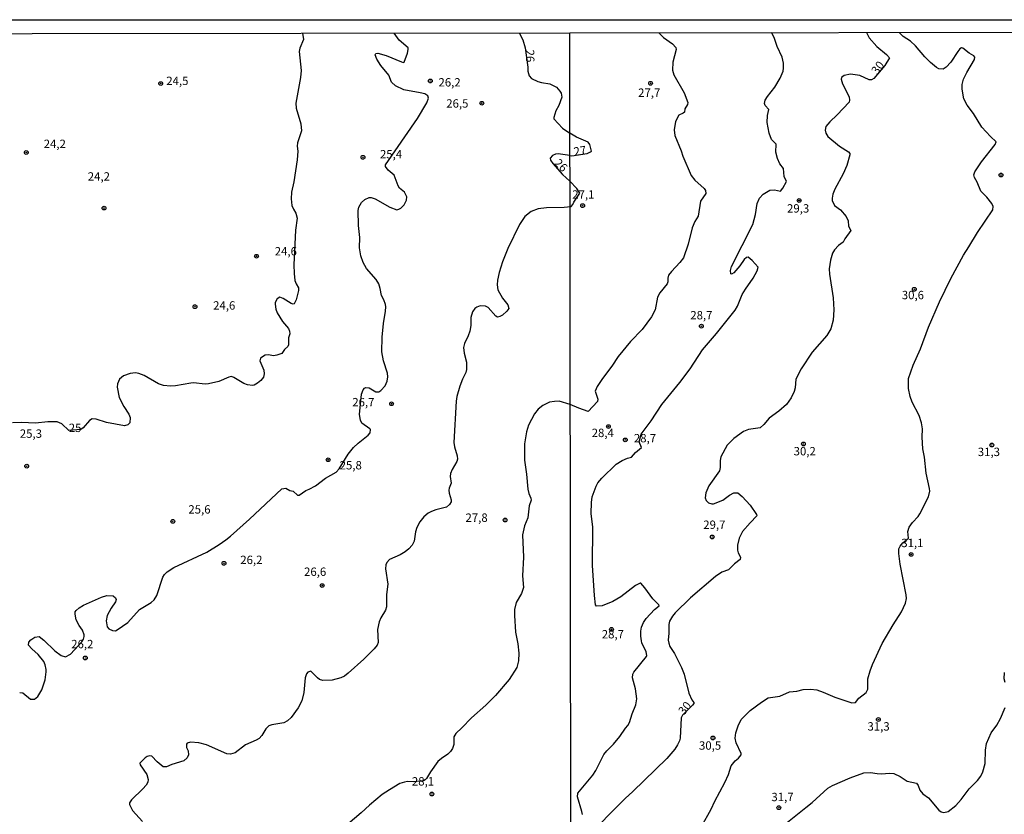
# Model space of a CAD drawing. Units: millimetres. Extents: x 185548 to 187962, y 1660429 to 1663206.
# Drawn here: x 186347 to 186641, y 1662968 to 1663206 of the extents above; entities that cross this region are included whole.
import ezdxf
from ezdxf.enums import TextEntityAlignment as Align

# ---------------------------------------------------------------- set-up
doc = ezdxf.new("R2010")
doc.units = ezdxf.units.MM
for name, color, linetype in [('IMAGEM', 7, 'Continuous'), ('V-CURVA_DE_NIVEL', 4, 'Continuous'), ('V-CURVA_MESTRA', 1, 'Continuous'), ('V-PONTO_DE_APARELHO', 4, 'Continuous'), ('V-TEXTO_DE_ALTIMETRIA', 2, 'Continuous'), ('X-LIMITE_1000', 7, 'Continuous'), ('X-LIMITE_5000', 6, 'Continuous')]:
    doc.layers.add(name, color=color, linetype=linetype)
picture_1 = doc.add_image_def('image1.jpg', size_in_pixel=(4022, 4626))

# ---------------------------------------------------------------- blocks, each defined once
blk = doc.blocks.new('805')
at = {"color": 0, "linetype": 'ByBlock', "lineweight": -2}
for radius in [0.562, 0.0806]:
    blk.add_circle((0, 0), radius, dxfattribs=at)

msp = doc.modelspace()

# ---------------------------------------------------------------- linework, layer by layer
at = {"layer": 'V-CURVA_DE_NIVEL'}
for points in [[(186347.46, 1663004.65), (186348.39, 1663004.56), (186350.73, 1663002.67), (186351.87, 1663002.7), (186352.89, 1663003.48), (186354.12, 1663005.44), (186355.03, 1663008.49), (186355.41, 1663010.87), (186355.37, 1663011.55), (186355.1, 1663012.91), (186354.63, 1663013.93), (186352.99, 1663015.97), (186351.1, 1663017.68), (186350.11, 1663018.83), (186350.21, 1663019.7), (186350.79, 1663020.4), (186352, 1663021.16), (186353.29, 1663021.42), (186354.7, 1663020.29), (186358, 1663017.11), (186359.81, 1663015.71), (186361.17, 1663015.35), (186362.68, 1663016.07), (186366, 1663019.79), (186366.47, 1663020.55), (186366.73, 1663021.4), (186366.71, 1663021.91), (186366.24, 1663023.27), (186365.22, 1663024.69), (186364.33, 1663026.37), (186364.05, 1663028.06), (186364.05, 1663028.72), (186364.29, 1663029.17), (186365.2, 1663029.99), (186366.52, 1663030.71), (186371.89, 1663033.09), (186373.52, 1663033.64), (186375.39, 1663033.51), (186376.07, 1663032.98), (186376.26, 1663032.44), (186376.05, 1663031.73), (186374.73, 1663029.85), (186373.62, 1663027.64), (186373.29, 1663026.03), (186373.54, 1663024.29), (186374.07, 1663023.64), (186375.22, 1663023.16), (186376.07, 1663023.11), (186376.57, 1663023.35), (186379.8, 1663025.6), (186383.2, 1663029.42), (186386.72, 1663031.52), (186387.61, 1663032.33), (186388.46, 1663033.67), (186390.24, 1663039.06), (186390.69, 1663039.91), (186391.52, 1663040.73), (186393.52, 1663042.02), (186403.32, 1663046.61), (186407.06, 1663048.9), (186408.97, 1663050.26), (186410.43, 1663051.36), (186416.12, 1663056.41), (186425.73, 1663065.52), (186426.94, 1663065.69), (186428.11, 1663064.95), (186429.13, 1663064.82), (186430.38, 1663063.63), (186430.87, 1663063.63), (186432.88, 1663065.01), (186432.88, 1663065.01), (186433.86, 1663065.33), (186435.84, 1663066.39), (186438.74, 1663068.68), (186441.99, 1663070.42), (186442.9, 1663071.45), (186445.55, 1663075.82), (186447.1, 1663077.77), (186448.52, 1663079.11), (186451.47, 1663081.46), (186452.15, 1663082.24), (186452.2, 1663083.16), (186452.03, 1663083.39), (186449.63, 1663085.11), (186449.18, 1663086.01), (186448.95, 1663087.62), (186449.56, 1663093.69), (186450.03, 1663095.05), (186450.44, 1663095.51), (186450.86, 1663095.72), (186451.84, 1663095.62), (186453.77, 1663094.45), (186454.73, 1663094.4), (186455.32, 1663094.83), (186456.55, 1663096.23), (186457.16, 1663097.59), (186457.37, 1663098.95), (186457.33, 1663099.97), (186456.12, 1663103.71), (186455.63, 1663106.34), (186455.74, 1663110.75), (186456.12, 1663114.83), (186456.72, 1663118.48), (186456.76, 1663119.84), (186456.72, 1663120.52), (186456.23, 1663121.87), (186455.46, 1663123.23), (186455.12, 1663125.27), (186454.7, 1663126.63), (186453.89, 1663127.99), (186450.97, 1663131.3), (186450.07, 1663133), (186449.31, 1663135.03), (186448.93, 1663137.41), (186449.03, 1663140.47), (186448.61, 1663144.12), (186448.55, 1663148.53), (186448.76, 1663149.55), (186449.48, 1663150.91), (186450.48, 1663151.84), (186451.84, 1663152.43), (186452.45, 1663152.43), (186453.58, 1663152.01), (186457.99, 1663149.59), (186460.03, 1663148.8), (186460.71, 1663148.93), (186461.26, 1663149.25), (186462.3, 1663150.27), (186462.96, 1663151.63), (186463.11, 1663152.65), (186462.32, 1663154.01), (186460.92, 1663155.28), (186460.47, 1663155.96), (186459.33, 1663159.14), (186457.5, 1663160.58), (186456.72, 1663161.69), (186456.67, 1663162.18), (186466.29, 1663175.99), (186469.03, 1663180.71), (186469.54, 1663182.06), (186469.3, 1663182.81), (186468.44, 1663183.36), (186467.08, 1663183.74), (186462.15, 1663184.59), (186459.65, 1663185.82), (186458.46, 1663186.9), (186457.7, 1663189), (186455.34, 1663191.89), (186454.11, 1663193.78), (186453.62, 1663195.05), (186453.85, 1663195.44), (186454.39, 1663195.58), (186456.85, 1663194.88), (186461.43, 1663192.95), (186461.98, 1663192.76), (186462.22, 1663192.84), (186463.3, 1663195.56), (186463.51, 1663196.62), (186463.44, 1663197.13), (186460.77, 1663199.4), (186459.31, 1663201.54)], [(186496.62, 1663201.57), (186497.68, 1663199.51), (186498.4, 1663197.11), (186499.23, 1663191.32), (186499.21, 1663190.17), (186499.57, 1663188.73), (186500.31, 1663187.96), (186502.22, 1663187.09), (186503.29, 1663186.75), (186505.79, 1663186.43), (186507.74, 1663185.35), (186508.74, 1663184.21), (186509.1, 1663183.59), (186509.33, 1663182.4), (186508.4, 1663179.94), (186507.59, 1663178.29), (186506.95, 1663176.38), (186506.93, 1663175.93), (186509.52, 1663173.15), (186511.74, 1663171.7)], [(186538.3, 1663201.64), (186539.67, 1663200.2), (186542.36, 1663198.3), (186543.37, 1663197.24), (186543.5, 1663196.64), (186542.44, 1663192.88), (186542.35, 1663190.46), (186542.81, 1663189.03), (186545.9, 1663183.74), (186546.93, 1663180.78), (186546.85, 1663180.22), (186546.11, 1663178.88), (186545.94, 1663177.95), (186545.55, 1663177.6), (186544.24, 1663177.06), (186543.28, 1663175.12), (186542.92, 1663172.7), (186543.13, 1663170.97), (186544.97, 1663166.43), (186545.44, 1663164.75), (186547.93, 1663159.05), (186549.07, 1663157.66), (186551.84, 1663155.11), (186552.21, 1663154.55), (186552.32, 1663153.69), (186550.8, 1663151.37), (186550.09, 1663146.84), (186549.09, 1663145.26), (186548.27, 1663143.36), (186547.02, 1663138.52), (186545.64, 1663134.46), (186544.62, 1663133.09), (186542.05, 1663130.4), (186541.19, 1663129.27), (186540.97, 1663128.41), (186540.95, 1663127.29), (186540.75, 1663126.72), (186538.64, 1663123.96), (186537.88, 1663122.66), (186537.17, 1663118.9), (186536.07, 1663116.79), (186533.35, 1663113.07), (186529.85, 1663109.5), (186526.15, 1663105.01), (186524.25, 1663102.05), (186521.48, 1663098.42), (186519.86, 1663096), (186519.32, 1663094.64), (186520.08, 1663092.24), (186520.04, 1663091.57), (186517.25, 1663088.52), (186514.4, 1663089.52), (186511.84, 1663090.64)], [(186515.5, 1662968.27), (186515.35, 1662969.18), (186514.01, 1662973.54), (186514.11, 1662974.58), (186518.59, 1662979.98), (186519.45, 1662981.36), (186521.91, 1662986.16), (186522.82, 1662987.28), (186524.79, 1662989.23), (186526.71, 1662991.53), (186528.38, 1662993.98), (186529.09, 1662994.78), (186529.52, 1662995.75), (186530.3, 1662998.35), (186531.4, 1663001.02), (186531.77, 1663002.8), (186531.36, 1663005.78), (186530.4, 1663009.02), (186530.51, 1663010.19), (186530.84, 1663010.79), (186534.58, 1663015.37), (186534.71, 1663015.73), (186534.49, 1663016.84), (186533.28, 1663019.48), (186533.15, 1663020.08), (186532.89, 1663021.51), (186532.93, 1663023.02), (186533.15, 1663024.14), (186533.69, 1663025.57), (186534.51, 1663026.78), (186537.02, 1663029.43), (186538.36, 1663030.58), (186538.31, 1663030.82), (186536.54, 1663032.59), (186534.17, 1663035.94), (186532.96, 1663037.34), (186532.72, 1663037.36), (186531.3, 1663036.59), (186527.01, 1663033.23), (186524.6, 1663031.83), (186521.4, 1663030.53), (186519.67, 1663030.49), (186519.39, 1663030.84), (186519.06, 1663033.65), (186518.54, 1663042.55), (186518.59, 1663054), (186518.11, 1663058.11), (186518.18, 1663061.35), (186518.44, 1663063.12), (186519.62, 1663066.32), (186520.12, 1663067.22), (186521.29, 1663068.67), (186525.52, 1663072.81), (186527.32, 1663073.96), (186528.94, 1663074.63), (186530.17, 1663074.93), (186531.36, 1663076.32), (186533.09, 1663077.85), (186532.41, 1663079.54), (186533.02, 1663081.79), (186536.02, 1663085.76), (186539.24, 1663090.69), (186544.58, 1663097.21), (186547.69, 1663101.34), (186551.32, 1663106.93), (186555.55, 1663111.84), (186561.09, 1663118.82), (186561.82, 1663120.03), (186563.22, 1663123.53), (186564.15, 1663125.08), (186566.51, 1663128.32), (186567.67, 1663130.53), (186567.98, 1663131.65), (186566.19, 1663133.66), (186564.96, 1663134.59), (186564.52, 1663134.52), (186563.83, 1663133.92), (186562.51, 1663132.04), (186560.7, 1663130), (186559.99, 1663129.57), (186559.77, 1663129.64), (186559.66, 1663130.61), (186560.01, 1663131.82), (186566.34, 1663144.44), (186567.16, 1663147.38), (186567.67, 1663150.62), (186568.32, 1663152.22), (186569.49, 1663153.49), (186571.48, 1663154.63), (186572.86, 1663154.78), (186574.59, 1663154.31), (186575.3, 1663155.2), (186576.42, 1663157.19), (186575.76, 1663158.74), (186575.5, 1663161.12), (186574.48, 1663162.5), (186573.79, 1663164.06), (186573.27, 1663165.96), (186573.27, 1663165.96), (186573.34, 1663168.34), (186571.95, 1663169.76), (186571.26, 1663171.62), (186570.7, 1663174.86), (186570.79, 1663176.98), (186571.13, 1663178.72), (186570.09, 1663179.96), (186569.9, 1663180.48), (186570.1, 1663181.47), (186570.79, 1663182.64), (186572.95, 1663185.42), (186574.55, 1663188.08), (186575.39, 1663190.2), (186575.52, 1663191.07), (186575.54, 1663192.58), (186575.15, 1663194.31), (186573.68, 1663197.55), (186572.79, 1663200.18), (186571.96, 1663201.68)], [(186551, 1662964.68), (186553.93, 1662969.83), (186555.06, 1662972.25), (186558.04, 1662977.77), (186559.08, 1662980.24), (186559.88, 1662982.77), (186561.06, 1662984.24), (186562.14, 1662985.05), (186562.9, 1662986.07), (186562.86, 1662986.44), (186561.41, 1662989.66), (186561.15, 1662991), (186561.26, 1662992.6), (186561.99, 1662994.76), (186562.9, 1662996.57), (186565.58, 1662999.25), (186568.99, 1663001.82), (186570.92, 1663003.08), (186574.42, 1663003.53), (186577.31, 1663004.87), (186579.56, 1663005.08), (186581.42, 1663005.56), (186583.58, 1663005.69), (186585.44, 1663005.47), (186587.34, 1663004.82), (186590.84, 1663003.31), (186595.98, 1663001.61), (186597.02, 1663001.69), (186598.05, 1663002.97), (186600.26, 1663004.63), (186600.67, 1663005.69), (186600.75, 1663008.8), (186601.38, 1663011.18), (186602.09, 1663013.08), (186604.97, 1663019.26), (186608.32, 1663024.92), (186610.78, 1663028.72), (186611.97, 1663031.36), (186612.23, 1663032.74), (186612.2, 1663033.78), (186610.34, 1663042.94), (186609.98, 1663046.18), (186610.02, 1663047.52), (186610.37, 1663048.34), (186611.14, 1663049.35), (186612.87, 1663050.76), (186612.68, 1663052.75), (186613.07, 1663054.04), (186614.04, 1663055.38), (186615.73, 1663057.22), (186616.26, 1663058.06), (186618.84, 1663063.12), (186619.18, 1663064.76), (186619.14, 1663065.54), (186618.17, 1663070.12), (186617.63, 1663074.96), (186617.17, 1663077.42), (186616.94, 1663080.88), (186617.02, 1663083.34), (186616.78, 1663085.2), (186616.07, 1663087.36), (186613.97, 1663091.38), (186613.33, 1663093.02), (186612.83, 1663095.44), (186612.85, 1663098.38), (186614.28, 1663102.44), (186614.28, 1663102.44), (186616.4, 1663107.28), (186618.84, 1663113.72), (186622.14, 1663121.28), (186625.49, 1663128.28), (186629.32, 1663135.28), (186630.92, 1663137.7), (186633.44, 1663142.02), (186638.05, 1663148.76), (186638.11, 1663149.8), (186637.72, 1663150.62), (186636.27, 1663152.52), (186634.5, 1663154.38), (186633.34, 1663157.06), (186632.58, 1663158.4), (186632.4, 1663159.22), (186632.69, 1663160.1), (186634.65, 1663163.06), (186638.71, 1663168.27), (186639.04, 1663169.07), (186637.33, 1663170.62), (186634.78, 1663173.44), (186632.23, 1663177.54), (186630.33, 1663180.05), (186629.42, 1663181.86), (186628.86, 1663184.8), (186628.86, 1663186.14), (186629.32, 1663187.78), (186630.24, 1663189.73), (186632.56, 1663193.7), (186632.66, 1663194.39), (186632.41, 1663194.76), (186630.96, 1663195.56), (186629.08, 1663197.05), (186628.69, 1663197.09), (186628.23, 1663196.88), (186627.56, 1663196.08), (186625.45, 1663192.88), (186624.06, 1663191.32), (186623.18, 1663190.8), (186621.95, 1663190.91), (186621.21, 1663191.28), (186619.46, 1663192.72), (186617.69, 1663194.48), (186614.97, 1663197.72), (186613.44, 1663199.08), (186611.23, 1663200.5), (186610.11, 1663201.73)], [(186511.74, 1663165), (186512.3, 1663164.91), (186516.89, 1663165.58), (186517.94, 1663166.04), (186518.22, 1663166.32), (186517.68, 1663168.29), (186517.25, 1663169), (186513.77, 1663170.49), (186511.74, 1663171.7)], [(186511.74, 1663165), (186508.3, 1663165.44), (186507.45, 1663165.36), (186506.55, 1663165.02), (186505.87, 1663164.24), (186506, 1663163.64), (186506.68, 1663162.64), (186509.52, 1663159.34), (186511.75, 1663157.34)], [(186511.76, 1663149.7), (186512.12, 1663149.81), (186512.6, 1663150.33), (186512.89, 1663151.03), (186514.74, 1663153.7), (186513.86, 1663155.11), (186511.75, 1663157.34)], [(186511.76, 1663149.7), (186511.04, 1663149.56), (186510.08, 1663149.44), (186504.81, 1663149.36), (186502.27, 1663149.04), (186500.19, 1663148.23), (186498.27, 1663146.77), (186496.66, 1663144.39), (186493.2, 1663137.24), (186491.63, 1663133.29), (186490.65, 1663130.11), (186490.16, 1663127.73), (186490.06, 1663126.37), (186490.25, 1663124.84), (186491.63, 1663122.36), (186493.26, 1663120.43), (186493.54, 1663119.35), (186492.92, 1663118.56), (186491.61, 1663117.37), (186490.85, 1663116.9), (186490.17, 1663116.71), (186489.64, 1663116.99), (186487.36, 1663119.64), (186486.56, 1663120.05), (186484.95, 1663120.07), (186483.97, 1663119.75), (186483.33, 1663119.36), (186482.63, 1663118.35), (186482.16, 1663116.65), (186482.18, 1663114.28), (186481.84, 1663112.58), (186481.36, 1663111.13), (186480.3, 1663108.84), (186480.02, 1663107.65), (186480.15, 1663105.96), (186480.89, 1663103.28), (186480.89, 1663101.12), (186480.64, 1663100.23), (186479.64, 1663098.19), (186478.85, 1663096.11), (186477.98, 1663093.09), (186477.77, 1663091.69), (186477.11, 1663079.26), (186477.26, 1663078.02), (186478.13, 1663075.31), (186478.15, 1663074.37), (186477.98, 1663073.65), (186476.58, 1663071.29), (186476.07, 1663070.04), (186476.03, 1663069.11), (186476.33, 1663067.2), (186475.71, 1663065.69), (186475.63, 1663065.08), (186475.75, 1663064.14), (186476.35, 1663062.15), (186476.33, 1663061.59), (186475.8, 1663060.77), (186474.91, 1663060.02), (186471.75, 1663059.2), (186470.39, 1663058.69), (186469.41, 1663058.22), (186468.09, 1663057.14), (186466.9, 1663055.63), (186466.01, 1663053.91), (186465.61, 1663052.68), (186465.25, 1663049.84), (186464.66, 1663048.65), (186463.68, 1663047.54), (186462.58, 1663046.63), (186461.07, 1663045.78), (186457.91, 1663044.4), (186457.06, 1663043.51), (186456.78, 1663042.79), (186456.65, 1663041.56), (186457.35, 1663036.98), (186457.01, 1663033.88), (186456.97, 1663030.23), (186456.65, 1663029.25), (186455.25, 1663026.98), (186454.76, 1663025.77), (186454.34, 1663023.48), (186454.49, 1663019.57), (186454.17, 1663018.85), (186453.32, 1663017.66), (186450.18, 1663014.58), (186445.58, 1663010.42), (186444.43, 1663009.55), (186443.31, 1663009.06), (186440.76, 1663008.34), (186438, 1663008.26), (186437.02, 1663008.6), (186436.37, 1663009.02), (186434.39, 1663011), (186433.54, 1663010.7), (186433.09, 1663010.26), (186432.69, 1663009.09), (186432.27, 1663004.72), (186431.74, 1663002.21), (186430.63, 1663000.09), (186428.53, 1662997.18), (186427.47, 1662996.26), (186427.47, 1662996.26), (186426.37, 1662995.65), (186422.72, 1662995.06), (186421.83, 1662994.69), (186420.93, 1662993.87), (186419.77, 1662991.88), (186418.94, 1662990.98), (186418.09, 1662990.45), (186414.91, 1662989.01), (186411.77, 1662986.67), (186410.41, 1662986.27), (186409.31, 1662986.4), (186403.24, 1662989.01), (186400.99, 1662989.67), (186398.44, 1662989.88), (186397.48, 1662989.56), (186397.29, 1662989.22), (186397.29, 1662988.29), (186397.76, 1662987.27), (186397.9, 1662986.08), (186397.48, 1662985.15), (186396.49, 1662984.29), (186392.92, 1662983.21), (186391.31, 1662982.51), (186390.28, 1662982.45), (186388.53, 1662983.93), (186386.91, 1662985.63), (186386.26, 1662985.74), (186385.54, 1662985.57), (186384.92, 1662985.21), (186383.32, 1662983.56), (186383.45, 1662983.05), (186385.45, 1662980.16), (186385.79, 1662978.65), (186385.68, 1662977.93), (186385.21, 1662977.04), (186384.22, 1662975.91), (186380.82, 1662972.58), (186380.29, 1662971.78), (186380.22, 1662971.23), (186381.18, 1662969.49), (186384.09, 1662966.13)], [(186511.84, 1663090.64), (186508.55, 1663091.63), (186507.19, 1663091.58), (186505.62, 1663091.31), (186503.65, 1663090.37), (186502.24, 1663089.23), (186501.2, 1663087.85), (186499.44, 1663084.52), (186498.82, 1663082.48), (186498.23, 1663078.87), (186498.15, 1663073.99), (186498.8, 1663069.83), (186499.21, 1663065.4), (186499.47, 1663064.12), (186500.1, 1663062.66), (186500.16, 1663062.06), (186499.55, 1663060.37), (186499.16, 1663056.8), (186498.15, 1663054.44), (186497.59, 1663051.75), (186497.85, 1663045.09), (186497.57, 1663039.52), (186497.87, 1663036.04), (186497.32, 1663034.26), (186495.66, 1663031.5), (186495.22, 1663029.46), (186495.17, 1663027.64), (186495.51, 1663022.67), (186496.21, 1663019.19), (186496.49, 1663016.43), (186496.4, 1663014.14), (186495.92, 1663012.1), (186493.63, 1663008.53), (186489.53, 1663003.78), (186486.62, 1663000.85), (186482.36, 1662997.07), (186479.47, 1662994.08), (186477.65, 1662992.47), (186477.13, 1662991.39), (186477.05, 1662989.14), (186476.65, 1662987.99), (186476.07, 1662987.1), (186475.27, 1662986.25), (186473.4, 1662985), (186472.3, 1662984.06), (186470.11, 1662981.01), (186468.94, 1662978.97), (186468.5, 1662978.56), (186467.99, 1662978.25), (186465.07, 1662978.03), (186463.26, 1662978.12), (186462.32, 1662977.95), (186460.97, 1662977.46), (186457.84, 1662975.59), (186455.74, 1662974.17), (186451.9, 1662971.03), (186449.44, 1662968.74), (186444.2, 1662964.28)], [(186641.69, 1663007.68), (186641.44, 1663008.76), (186641.52, 1663010.62)], [(186576.25, 1662965.57), (186582.17, 1662970.38), (186584.12, 1662971.79), (186588.81, 1662976.07), (186590.19, 1662976.91), (186595.4, 1662979.2), (186599.52, 1662980.67), (186601.47, 1662980.8), (186603.5, 1662980.45), (186604.88, 1662980.39), (186607.09, 1662980.63), (186608.47, 1662980.5), (186610.41, 1662979.63), (186612.48, 1662978.16), (186615.23, 1662977.58), (186615.71, 1662976.91), (186616.24, 1662975.49), (186617.11, 1662974.4), (186618.88, 1662973.21), (186621.88, 1662969.58), (186622.6, 1662969.05), (186623.38, 1662968.87), (186624.71, 1662969.15), (186626.96, 1662970.9), (186628.63, 1662972.76), (186630.98, 1662975.92), (186633.51, 1662978.36), (186634.44, 1662979.68), (186634.44, 1662979.68), (186635.02, 1662981.02), (186635.73, 1662983.48), (186635.84, 1662987.5), (186636.14, 1662989.4), (186637.5, 1662992.6), (186639.21, 1662994.93), (186640.34, 1662996.92), (186641.69, 1663000.16)]]:
    msp.add_lwpolyline(points, dxfattribs=at)
at = {"layer": 'V-CURVA_MESTRA'}
for points in [[(186431.89, 1663201.51), (186432.23, 1663199.6), (186431.12, 1663197.05), (186430.93, 1663196.03), (186431.48, 1663190.34), (186431.36, 1663188.26), (186429.94, 1663180.66), (186430.06, 1663179.09), (186431.46, 1663174.42), (186431.63, 1663172.34), (186430.4, 1663168.82), (186430.34, 1663167.8), (186430.53, 1663166.27), (186430.36, 1663163.68), (186429.3, 1663157.11), (186428.66, 1663154.09), (186428.49, 1663152.05), (186428.77, 1663150.02), (186429.19, 1663149), (186429.94, 1663147.81), (186430.36, 1663146.24), (186429.85, 1663142.67), (186429.31, 1663132.37), (186429.38, 1663129.77), (186429.64, 1663127.69), (186430, 1663126.67), (186430.7, 1663125.44), (186430.74, 1663124.65), (186430.02, 1663121.87), (186429.4, 1663120.66), (186429.12, 1663120.56), (186428.49, 1663120.81), (186426.11, 1663122.3), (186425.16, 1663122.66), (186424.31, 1663122.17), (186423.78, 1663121.11), (186423.72, 1663120.6), (186423.93, 1663119.07), (186424.35, 1663118.01), (186425.97, 1663115.42), (186427.73, 1663113.36), (186427.98, 1663112.58), (186428.11, 1663111.71), (186427.75, 1663110.54), (186427.71, 1663108.5), (186427.49, 1663107.99), (186426.58, 1663107.12), (186425.69, 1663105.89), (186424.29, 1663105.36), (186423.27, 1663105.17), (186421.74, 1663105.47), (186420.72, 1663105.42), (186419.32, 1663104.45), (186419.15, 1663103.66), (186420.34, 1663100.86), (186420.42, 1663099.8), (186420.24, 1663098.78), (186419.47, 1663097.84), (186418.47, 1663097.02), (186417.46, 1663096.47), (186416.95, 1663096.36), (186415.46, 1663096.57), (186414.44, 1663096.91), (186411.43, 1663098.74), (186410.7, 1663098.99), (186409.94, 1663098.82), (186406.93, 1663097.53), (186403.87, 1663096.79), (186402.85, 1663096.74), (186399.39, 1663097.1), (186398.52, 1663097.06), (186393.98, 1663096.23), (186392.45, 1663096.13), (186390.42, 1663096.34), (186388.93, 1663096.79), (186384.66, 1663099.27), (186383.03, 1663099.95), (186382.01, 1663100.06), (186380.48, 1663099.91), (186378.49, 1663099.25), (186377.22, 1663098.23), (186376.62, 1663096.83), (186376.58, 1663095.81), (186377.17, 1663092.71), (186378.53, 1663090.08), (186380.08, 1663087.79), (186380.5, 1663086.77), (186380.4, 1663085.2), (186379.74, 1663084.56), (186378.76, 1663084.28), (186373.35, 1663085.3), (186370.3, 1663086.28), (186369.06, 1663086.39), (186368.34, 1663085.9), (186366.45, 1663083.71), (186365.74, 1663083.17), (186362.11, 1663082.93), (186360.07, 1663084.92), (186358.67, 1663085.43), (186355.91, 1663085.52), (186352.21, 1663085.11), (186352.21, 1663085.11), (186348.05, 1663085.28), (186345.29, 1663085.18)], [(186600.32, 1663201.72), (186601.16, 1663200.14), (186603.37, 1663197.5), (186606.26, 1663195.15), (186607.15, 1663194.13), (186605.77, 1663191.86), (186602.46, 1663187.94)], [(186602.46, 1663187.94), (186601.82, 1663187.61), (186601.14, 1663187.61), (186598.31, 1663188.84), (186595.51, 1663189.27), (186593.69, 1663188.88), (186592.89, 1663188.28), (186592.72, 1663187.74), (186593.15, 1663186.36), (186595.14, 1663182.51), (186595.29, 1663181.56), (186595.14, 1663180.93), (186591.55, 1663177.12), (186589.32, 1663175.05), (186588.2, 1663173.6), (186587.96, 1663172.57), (186588.18, 1663171.62), (186588.79, 1663170.71), (186592.26, 1663167.75), (186594.9, 1663166.06), (186595.35, 1663165.55), (186595.38, 1663165.23), (186594.43, 1663161.98), (186593.32, 1663159.56), (186590.88, 1663154.98), (186590.25, 1663153.43), (186590.02, 1663152.26), (186590.06, 1663151.53), (186590.73, 1663150.1), (186592.59, 1663148.76), (186594.23, 1663146.81), (186594.81, 1663145.52), (186594.9, 1663143.94), (186595.64, 1663142.56), (186593.86, 1663140.12), (186593.32, 1663139.08), (186591.92, 1663138.11), (186590.73, 1663136.84), (186590.13, 1663135.8), (186589.52, 1663133.72), (186589.17, 1663131.13), (186589.24, 1663129.58), (186590.41, 1663122.49), (186590.6, 1663118.9), (186590.36, 1663115.88), (186589.63, 1663113.29), (186588.44, 1663111.21), (186584.12, 1663106.26), (186580.79, 1663101.27), (186579.24, 1663098.21), (186579, 1663095.61), (186578.7, 1663094.58), (186577.81, 1663092.67), (186576.45, 1663090.68), (186574.12, 1663088.7), (186571.24, 1663086.54), (186569.66, 1663084.7), (186568.56, 1663083.71), (186565.13, 1663083.23), (186563.57, 1663082.56), (186560.72, 1663080.47), (186558.73, 1663078.5), (186556.81, 1663075), (186556.59, 1663073.96), (186556.66, 1663071.89), (186556.4, 1663070.85), (186553.24, 1663066.4), (186552.3, 1663064.33), (186552.14, 1663062.77), (186552.42, 1663061.97), (186553.16, 1663061.32), (186554.11, 1663060.96), (186554.63, 1663061.02), (186557.41, 1663062.14), (186559.43, 1663063.61), (186560.7, 1663064.33), (186561.91, 1663064.28), (186563.16, 1663063.2), (186565.56, 1663060.57), (186567.46, 1663057.85), (186567.61, 1663057.37), (186565.54, 1663055.36), (186563.31, 1663052.75), (186562.25, 1663050.76), (186561.76, 1663048.69), (186561.78, 1663047.13), (186561.95, 1663046.4), (186562.67, 1663045.06), (186562.64, 1663044.38), (186560.87, 1663043.07), (186559.14, 1663041.27), (186557.14, 1663040.63), (186555.23, 1663039.35), (186547.74, 1663032.91), (186543.15, 1663028.42), (186542.38, 1663027.47), (186541.54, 1663026), (186541.34, 1663024.96), (186541.34, 1663022.37), (186541.12, 1663020.34), (186541.28, 1663019.35), (186541.28, 1663019.35), (186541.64, 1663018.4), (186543.03, 1663016.32), (186545.1, 1663012.17), (186545.83, 1663010.14), (186547.3, 1663004.52), (186548.12, 1663002.45), (186548.73, 1663001.67), (186548.73, 1663001.41), (186548.37, 1663000.87), (186545.4, 1662997.92), (186544.99, 1662997.15)], [(186544.99, 1662997.15), (186544.67, 1662991), (186544.52, 1662990.22), (186543.93, 1662989.01), (186543.07, 1662987.73), (186540.69, 1662985.01), (186530.51, 1662975.07), (186528.24, 1662973.07), (186522.78, 1662967.55), (186518.85, 1662963.17), (186518.05, 1662961.96), (186517.75, 1662961.18), (186517.77, 1662960.02), (186518.59, 1662958.03), (186520.21, 1662956.56), (186520.21, 1662956.17), (186518.61, 1662954.16), (186514.83, 1662950.68), (186512.01, 1662948.38)]]:
    msp.add_lwpolyline(points, dxfattribs=at)
at = {"layer": 'X-LIMITE_1000'}
msp.add_line((186515.1, 1660430.1), (186511.69, 1663201.54), dxfattribs=at)
at = {"layer": 'X-LIMITE_5000'}
msp.add_lwpolyline([(185548.24, 1663200.38), (186029.97, 1663201.01), (186511.7, 1663201.61), (186993.42, 1663202.19), (187475.15, 1663202.75), (187956.87, 1663203.29), (187957.48, 1662649), (187958.09, 1662094.71), (187958.7, 1661540.42), (187959.3, 1660986.13), (187959.91, 1660431.84), (187478.31, 1660431.31), (186996.7, 1660430.75), (186515.1, 1660430.16), (186033.5, 1660429.56), (185551.89, 1660428.94), (185551.16, 1660983.23), (185550.43, 1661537.52), (185549.7, 1662091.81), (185548.97, 1662646.1), (185548.24, 1663200.38)], dxfattribs=at)

# ---------------------------------------------------------------- block references
at = {"layer": 'V-PONTO_DE_APARELHO', "xscale": 0.999998301267624, "yscale": 0.999998301267624, "zscale": 0.999998301267624}
for p in [(186389.57, 1663186.46), (186470.08, 1663187.24), (186535.85, 1663186.54), (186485.45, 1663180.6), (186349.43, 1663165.89), (186449.96, 1663164.45), (186640.48, 1663159.15), (186372.65, 1663149.29), (186515.56, 1663150.02), (186580.21, 1663151.56), (186418.18, 1663134.92), (186614.59, 1663125.05), (186399.8, 1663119.86), (186551.01, 1663114.03), (186458.5, 1663090.87), (186523.26, 1663084.06), (186528.29, 1663080.08), (186581.48, 1663078.87), (186637.73, 1663078.56), (186439.57, 1663074.15), (186349.55, 1663072.23), (186393.18, 1663055.76), (186492.41, 1663056.17), (186554.25, 1663051.1), (186613.63, 1663045.89), (186408.46, 1663043.24), (186437.79, 1663036.59), (186524.18, 1663023.52), (186367.05, 1663014.99), (186603.87, 1662996.6), (186554.47, 1662991.1), (186470.55, 1662974.35), (186574.15, 1662970.28)]:
    msp.add_blockref('805', p, dxfattribs=at)

# ---------------------------------------------------------------- texts
at = {"layer": 'V-TEXTO_DE_ALTIMETRIA'}
for s, rotation, p in [('26', 271, (186497.82, 1663196.56)), ('30', 53, (186604.15, 1663188.48)), ('27', 9, (186513.22, 1663164.09)), ('26', 316, (186506.33, 1663161.94)), ('30', 51, (186546.42, 1662997.27))]:
    msp.add_text(s, height=2.5, rotation=rotation, dxfattribs=at).set_placement(p, align=Align.BOTTOM_LEFT)
for s, p in [('24,5', (186391.23, 1663185.25)), ('26,2', (186472.51, 1663184.81)), ('27,7', (186532.13, 1663181.72)), ('26,5', (186474.83, 1663178.5)), ('24,2', (186354.63, 1663166.44)), ('25,4', (186455.04, 1663163.35)), ('24,2', (186367.79, 1663156.71)), ('27,1', (186512.46, 1663151.32)), ('29,3', (186576.59, 1663147.17)), ('24,6', (186423.61, 1663134.37)), ('30,6', (186610.86, 1663121.3)), ('24,6', (186405.23, 1663118.2)), ('28,7', (186547.7, 1663115.29)), ('26,7', (186446.77, 1663089.32)), ('25,3', (186347.5, 1663079.93)), ('25', (186362.11, 1663081.65)), ('28,4', (186518.26, 1663080.15)), ('28,7', (186530.86, 1663078.57)), ('30,2', (186578.55, 1663074.68)), ('31,3', (186633.55, 1663074.48)), ('25,8', (186443, 1663070.49)), ('25,6', (186397.83, 1663057.31)), ('27,8', (186480.58, 1663054.84)), ('29,7', (186551.57, 1663052.73)), ('31,1', (186610.7, 1663047.29)), ('26,2', (186413.33, 1663042.24)), ('26,6', (186432.37, 1663038.7)), ('28,7', (186521.27, 1663020.04)), ('26,2', (186362.84, 1663017.1)), ('31,3', (186600.61, 1662992.52)), ('30,5', (186550.3, 1662986.81)), ('28,1', (186464.57, 1662976.12)), ('31,7', (186571.93, 1662971.45))]:
    msp.add_text(s, height=2.5, dxfattribs=at).set_placement(p, align=Align.BOTTOM_LEFT)

# ---------------------------------------------------------------- referenced raster images: frames only (the image files are external)
at = {"layer": 'IMAGEM'}
image = msp.add_image(picture_1, insert=(185547.68, 1660428.94), size_in_units=(2414.07, 2776.6), dxfattribs=at)
image.dxf.flags = 7

doc.saveas('drawing.dxf')
